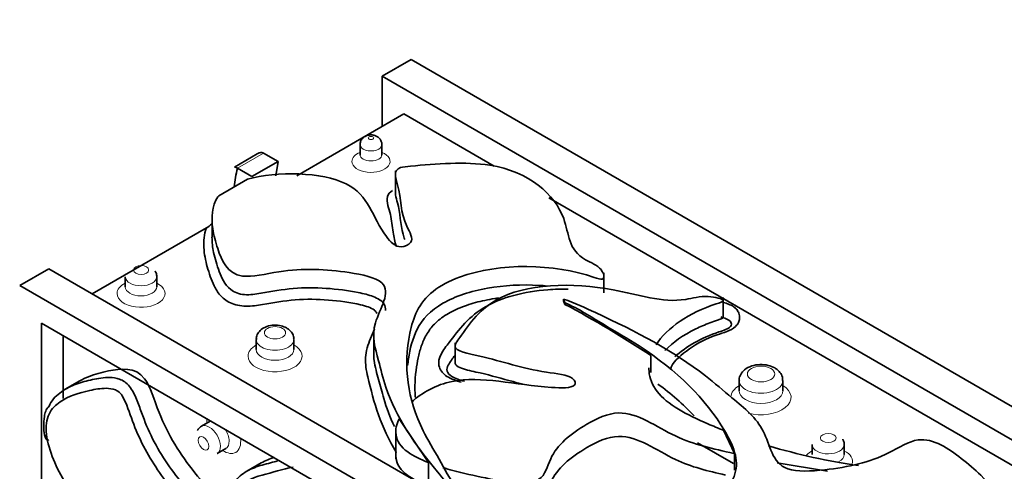
# Model space of a CAD drawing. Units: millimetres. Extents: x 0 to 1438, y 0 to 2733.
# Drawn here: x 76 to 124, y 805 to 827 of the extents above; entities that cross this region are included whole.
import ezdxf
from ezdxf import colors
from ezdxf.entities.mleader import LeaderData, LeaderLine
from ezdxf.math import Vec2, Vec3

# ---------------------------------------------------------------- set-up
doc = ezdxf.new("R2010")
doc.units = ezdxf.units.MM
doc.layers.add('DV5_Défaut', color=7, linetype='Continuous')
doc.layers.add('Défaut', color=7, linetype='Continuous')

# ---------------------------------------------------------------- blocks, each defined once
blk = doc.blocks.new('_DOT')
at = {"color": 0}
blk.add_line((0, 0), (-1, 0), dxfattribs=at)
at = {"color": 0, "const_width": 0.333}
blk.add_lwpolyline([(-0.1665, 0, 1), (0.1665, 0, 1)], format="xyb", close=True, dxfattribs=at)
blk = doc.blocks.new('SE4')
at = {"layer": 'DV5_Défaut', "color": 7, "linetype": 'Continuous', "lineweight": 35}
for p, q in [((93.406, 824.503), (94.821, 825.319)), ((94.821, 825.319), (172.602, 780.412)), ((93.406, 824.503), (93.406, 822.053)), ((171.188, 779.595), (93.406, 824.503)), ((89.243, 819.65), (94.467, 822.666)), ((98.875, 820.121), (94.467, 822.666)), ((92.334, 821.167), (92.334, 820.677)), ((93.397, 820.677), (93.397, 821.167)), ((87.32, 820.716), (86.211, 820.075)), ((87.626, 820.757), (88.333, 820.349)), ((86.348, 820.019), (87.055, 819.611)), ((88.333, 820.349), (87.055, 819.611)), ((88.219, 819.644), (88.333, 820.349)), ((85.441, 818.679), (86.836, 819.484)), ((94.058, 819.891), (94.058, 818.816)), ((135.725, 798.846), (101.549, 818.577)), ((85.111, 817.752), (85.111, 816.652)), ((79.264, 813.888), (84.836, 817.105)), ((75.729, 814.296), (77.143, 815.113)), ((77.143, 815.113), (134.407, 782.052)), ((80.881, 814.728), (80.881, 814.238)), ((82.419, 814.238), (82.419, 814.728)), ((104.226, 813.94), (104.226, 814.911)), ((153.511, 769.389), (75.729, 814.296)), ((110.05, 812.746), (110.05, 813.717)), ((102.323, 813.462), (102.264, 813.64)), ((102.264, 813.64), (102.264, 813.559)), ((102.323, 813.381), (102.264, 813.559)), ((102.323, 813.462), (102.323, 813.381)), ((76.789, 812.459), (152.45, 768.777)), ((76.789, 801.845), (76.789, 812.459)), ((77.85, 808.797), (77.85, 811.847)), ((92.999, 812.082), (92.999, 810.982)), ((87.268, 811.67), (87.268, 811.181)), ((89.103, 811.181), (89.103, 811.67)), ((96.97, 811.502), (96.97, 810.53)), ((106.524, 810.065), (106.524, 810.881)), ((78.663, 809.648), (77.955, 809.24)), ((110.827, 809.66), (110.827, 809.17)), ((112.96, 809.17), (112.96, 809.66)), ((85.017, 807.681), (84.592, 807.436)), ((95.68, 805.663), (94.235, 807.802)), ((94.078, 807.323), (94.078, 805.827)), ((110.602, 806.105), (110.057, 807.242)), ((110.544, 805.627), (108.8, 806.634)), ((114.39, 806.543), (114.39, 806.053)), ((115.957, 806.053), (115.957, 806.543)), ((85.361, 806.103), (85.786, 806.348)), ((110.602, 805.289), (110.602, 806.105)), ((87.517, 805.651), (86.81, 805.243)), ((95.68, 804.52), (95.68, 805.663)), ((115.145, 805.249), (112.675, 805.653))]:
    blk.add_line(p, q, dxfattribs=at)
at = {"layer": 'DV5_Défaut', "color": 7, "linetype": 'Continuous', "lineweight": 18}
blk.add_line((87.626, 820.757), (86.348, 820.019), dxfattribs=at)
at = {"layer": 'DV5_Défaut', "color": 7, "linetype": 'Continuous', "lineweight": 35}
for centre, radius, start, end in [((78.284, 768.189), 51.188, 56.5158, 61.9899), ((99.467, 799.306), 12.59, 43.2967, 54.0268), ((121.04, 835.996), 30.792, 253.4307, 261.7927)]:
    blk.add_arc(centre, radius, start, end, dxfattribs=at)
at = {"layer": 'DV5_Défaut', "color": 7, "linetype": 'Continuous', "lineweight": 18}
for centre, major_axis in [((92.866, 821.494), (0.132, 0)), ((81.65, 815.054), (0.369, 0)), ((88.185, 811.997), (0.518, 0)), ((111.894, 809.987), (0.667, 0)), ((84.694, 806.606), (-0.185, 0.32)), ((115.173, 806.869), (0.384, 0))]:
    blk.add_ellipse(centre, major_axis=major_axis, ratio=0.57735, dxfattribs=at)
for centre, major_axis, start_param, end_param in [((92.866, 821.167), (-0.532, 0), 0.0012, 3.14499), ((92.866, 820.35), (-0.932, 0), 5.319618, 6.283185), ((92.866, 820.35), (-0.932, 0), 0, 4.10516), ((92.866, 820.677), (0.532, 0), 3.144979, 6.282186), ((81.65, 814.728), (-0.769, 0), 0.040177, 3.125651), ((81.65, 813.911), (-1.169, 0), 5.430391, 6.283185), ((81.65, 813.911), (-1.169, 0), 0, 3.994387), ((81.65, 814.238), (0.769, 0), 3.148798, 6.283185), ((81.65, 814.238), (0.769, 0), 0, 0.00369), ((88.185, 810.854), (-1.318, 0), 5.482777, 6.283185), ((88.185, 810.854), (-1.318, 0), 0, 3.942001), ((88.185, 811.67), (-0.918, 0), 0.00103, 3.147697), ((88.185, 811.181), (0.918, 0), 3.147133, 6.282029), ((111.894, 808.843), (-1.467, 0), 5.526729, 6.257972), ((111.894, 809.66), (-1.067, 0), 0.001843, 3.14621), ((111.894, 808.843), (-1.467, 0), 1.125635, 3.898049), ((111.894, 809.17), (1.067, 0), 3.141351, 6.27847), ((84.977, 806.769), (0.385, -0.666), 0.040177, 3.125651), ((85.684, 807.178), (0.585, -1.013), 3.772969, 3.994387), ((85.401, 807.014), (-0.385, 0.666), 0, 0.007206), ((85.401, 807.014), (-0.385, 0.666), 6.215634, 6.283185), ((85.401, 807.014), (-0.385, 0.666), 3.145283, 4.77994), ((85.684, 807.178), (0.585, -1.013), 0, 0.93942), ((115.173, 806.543), (-0.784, 0), 0.04153, 3.125651), ((85.684, 807.178), (0.585, -1.013), 5.430391, 6.283185), ((115.173, 805.726), (-1.184, 0), 5.435911, 5.815071), ((115.173, 806.053), (0.784, 0), 5.424837, 6.283185), ((115.173, 805.726), (-1.184, 0), 2.932666, 3.988867), ((115.173, 806.053), (0.784, 0), 0, 0.005207)]:
    blk.add_ellipse(centre, major_axis=major_axis, ratio=0.57735, start_param=start_param, end_param=end_param, dxfattribs=at)
at = {"layer": 'DV5_Défaut', "color": 7, "linetype": 'Continuous', "lineweight": 35}
for centre, major_axis, end_param in [((81.65, 814.728), (-0.769, 0), 0.040177), ((115.173, 806.543), (-0.784, 0), 0.04153), ((84.977, 806.769), (0.385, -0.666), 0.040177)]:
    blk.add_ellipse(centre, major_axis=major_axis, ratio=0.57735, start_param=0, end_param=end_param, dxfattribs=at)
for points, knots in [([(93.159, 821.567), (93.106, 821.592), (93.009, 821.636), (92.812, 821.652), (92.623, 821.606), (92.468, 821.501), (92.373, 821.367), (92.329, 821.244), (92.338, 821.181), (92.34, 821.167)], [0, 0, 0, 0, 0.145951, 0.312896, 0.513633, 0.668587, 0.816729, 0.964467, 1, 1, 1, 1]), ([(93.392, 821.168), (93.394, 821.183), (93.401, 821.247), (93.359, 821.364), (93.274, 821.488), (93.201, 821.539), (93.159, 821.567)], [0, 0, 0, 0, 0.082951, 0.417413, 0.716202, 1, 1, 1, 1]), ([(87.626, 820.757), (87.577, 820.786), (87.512, 820.787), (87.405, 820.759), (87.362, 820.74), (87.32, 820.716)], [0, 0, 0, 0, 0.585303, 0.585303, 1, 1, 1, 1]), ([(92.334, 820.677), (92.334, 820.676), (92.336, 820.665), (92.329, 820.651), (92.328, 820.649)], [0, 0, 0, 0, 0.061411, 1, 1, 1, 1]), ([(93.403, 820.647), (93.403, 820.647), (93.403, 820.649), (93.396, 820.669), (93.397, 820.675), (93.397, 820.676)], [0, 0, 0, 0, 0.040759, 0.951251, 1, 1, 1, 1]), ([(86.348, 820.019), (86.306, 820.044), (86.272, 820.061), (86.228, 820.077), (86.215, 820.078), (86.21, 820.075)], [0, 0, 0, 0, 0.538408, 0.538408, 1, 1, 1, 1]), ([(86.836, 819.484), (88.282, 819.884), (92.626, 819.79), (92.952, 817.351), (94.189, 816.032), (95.063, 816.439), (94.262, 817.626), (94.378, 818.814), (93.873, 820.042), (95.808, 820.203), (99.826, 820.557), (102.647, 817.999), (102.451, 815.823), (104.163, 815.203), (104.311, 814.489), (102.039, 815.357), (98.476, 815.449), (95.308, 813.798), (94.328, 811.1), (94.715, 808.242), (96.208, 805.857), (96.694, 804.856), (97.086, 804.409)], [0, 0, 0, 0, 0.079695, 0.156858, 0.177796, 0.190357, 0.213188, 0.268816, 0.296757, 0.305844, 0.365836, 0.463461, 0.526334, 0.544474, 0.558559, 0.569002, 0.687143, 0.716948, 0.779154, 0.916527, 0.958303, 1, 1, 1, 1]), ([(97.005, 804.233), (96.667, 804.546), (95.232, 806.231), (93.831, 808.22), (93.18, 810.887), (92.71, 812.394), (94.231, 814.445), (91.316, 815.073), (88.943, 815.179), (86.027, 814.434), (85.417, 815.93), (85.06, 817.221), (85.095, 818.202), (85.428, 818.662), (85.441, 818.679)], [0, 0, 0, 0, 0.05754, 0.286844, 0.352504, 0.451656, 0.554346, 0.613914, 0.7168, 0.772977, 0.861093, 0.914187, 0.996653, 1, 1, 1, 1]), ([(94.107, 816.204), (94.029, 816.432), (93.981, 816.664), (93.9, 817.187), (93.872, 817.479), (93.75, 818.057), (93.598, 818.349), (93.705, 818.746), (93.786, 818.854), (93.914, 818.935)], [0, 0, 0, 0, 0.251754, 0.251754, 0.565813, 0.565813, 0.879873, 0.879873, 1, 1, 1, 1]), ([(94.056, 818.817), (94.057, 818.785), (94.06, 818.752), (94.081, 818.592), (94.122, 818.465), (94.294, 817.827), (94.3, 817.305), (94.456, 816.709), (94.484, 816.625), (94.516, 816.541)], [0, 0, 0, 0, 0.0411879, 0.0411879, 0.2103884, 0.2103884, 0.8871906, 0.8871906, 1, 1, 1, 1]), ([(93.153, 812.935), (93.13, 812.992), (93.092, 813.047), (92.872, 813.225), (92.614, 813.297), (91.859, 813.475), (91.32, 813.545), (90.254, 813.635), (89.715, 813.643), (88.626, 813.559), (88.108, 813.45), (87.318, 813.324), (87.053, 813.289), (86.493, 813.297), (86.222, 813.353), (85.789, 813.552), (85.627, 813.688), (85.378, 813.974), (85.29, 814.124), (85.067, 814.581), (84.968, 814.896), (84.792, 815.521), (84.733, 815.836), (84.698, 816.468), (84.722, 816.791), (84.836, 817.105)], [0, 0, 0, 0, 0.021763, 0.021763, 0.079307, 0.079307, 0.194393, 0.194393, 0.30948, 0.30948, 0.424567, 0.424567, 0.48211, 0.48211, 0.539653, 0.539653, 0.597197, 0.597197, 0.65474, 0.65474, 0.769827, 0.769827, 0.884913, 0.884913, 1, 1, 1, 1]), ([(85.11, 816.657), (85.109, 816.409), (85.14, 816.161), (85.255, 815.603), (85.351, 815.293), (85.58, 814.677), (85.704, 814.36), (86.184, 813.974), (86.424, 813.871), (86.971, 813.837), (87.24, 813.877), (88.022, 814.004), (88.536, 814.11), (90.151, 814.241), (91.223, 814.153), (92.504, 813.904), (92.753, 813.844), (93.204, 813.673), (93.401, 813.553), (93.559, 813.303), (93.581, 813.19), (93.581, 813.078)], [0, 0, 0, 0, 0.097494, 0.097494, 0.220137, 0.220137, 0.34278, 0.34278, 0.404102, 0.404102, 0.465423, 0.465423, 0.588066, 0.588066, 0.833352, 0.833352, 0.894674, 0.894674, 0.955995, 0.955995, 1, 1, 1, 1]), ([(82.419, 814.728), (82.413, 814.792), (82.404, 814.864), (82.364, 814.949), (82.351, 814.975), (82.347, 814.983), (82.346, 814.986), (82.345, 814.988), (82.344, 814.99), (82.344, 814.992), (82.344, 814.992), (82.344, 814.993), (82.344, 814.993)], [0, 0, 0, 0, 0.6937329, 0.8771345, 0.9307157, 0.9495796, 0.9575807, 0.9649853, 0.9721649, 0.9795234, 0.9961364, 1, 1, 1, 1]), ([(94.655, 810.405), (94.667, 810.512), (94.681, 810.619), (94.774, 811.213), (94.881, 811.698), (95.365, 812.643), (95.773, 813.09), (96.975, 813.772), (97.734, 814.024), (99.362, 814.314), (100.224, 814.355), (101.195, 814.297), (101.326, 814.287), (101.456, 814.275)], [0, 0, 0, 0, 0.050119, 0.050119, 0.278652, 0.278652, 0.507186, 0.507186, 0.73572, 0.73572, 0.964253, 0.964253, 1, 1, 1, 1]), ([(94.849, 808.612), (95.348, 809.08), (97.308, 810.162), (100.343, 809.325), (102.939, 809.286), (102.765, 809.926), (100.584, 810.118), (98.858, 810.768), (96.762, 811.129), (97.487, 812.177), (98.96, 814.365), (104.208, 814.499), (107.377, 813.315), (109.161, 813.863), (110.307, 813.581), (108.526, 813.067), (107.302, 812.241), (106.773, 811.4)], [0, 0, 0, 0, 0.07029, 0.196375, 0.230588, 0.251113, 0.28842, 0.379316, 0.424971, 0.439821, 0.537848, 0.697368, 0.800103, 0.829745, 0.852758, 0.869822, 1, 1, 1, 1]), ([(102.487, 814.126), (102.157, 814.129), (101.232, 814.095), (99.832, 813.88), (98.398, 813.311), (97.38, 812.471), (96.776, 811.624), (96.336, 811.094), (96.139, 810.601), (96.207, 810.249), (96.384, 809.999), (96.661, 809.797), (96.971, 809.673), (97.189, 809.609), (97.267, 809.589)], [0, 0, 0, 0, 0.0884675, 0.2443288, 0.3897953, 0.5423573, 0.7017213, 0.7950618, 0.8395954, 0.8722256, 0.9017885, 0.9344974, 0.977057, 1, 1, 1, 1]), ([(99.097, 813.688), (99.033, 813.68), (98.969, 813.671), (98.744, 813.637), (98.583, 813.608), (98.113, 813.51), (97.815, 813.429), (97.391, 813.282), (97.254, 813.229), (96.988, 813.113), (96.858, 813.051), (96.492, 812.854), (96.277, 812.708), (96.005, 812.465), (95.922, 812.38), (95.775, 812.207), (95.71, 812.119), (95.535, 811.85), (95.445, 811.665), (95.299, 811.288), (95.245, 811.099), (95.155, 810.721), (95.119, 810.531), (95.015, 809.847), (94.993, 809.351), (95.024, 808.853)], [0, 0, 0, 0, 0.019164, 0.019164, 0.067647, 0.067647, 0.164613, 0.164613, 0.213096, 0.213096, 0.261579, 0.261579, 0.358545, 0.358545, 0.407028, 0.407028, 0.455511, 0.455511, 0.552477, 0.552477, 0.649442, 0.649442, 0.746408, 0.746408, 1, 1, 1, 1]), ([(102.264, 813.64), (102.803, 813.444), (105.364, 812.286), (108.123, 810.846), (110.718, 808.609), (112.275, 807.369), (112.45, 805.14), (115.548, 805.306), (117.765, 805.806), (119.83, 807.209), (121.505, 806.015), (122.799, 804.941), (123.765, 803.724), (123.109, 802.071), (118.026, 800.623), (115.789, 802.844), (113.683, 803.721), (113.202, 803.136), (114.816, 802.268), (115.607, 801.169), (116.987, 800.189), (115.365, 799.559), (112.013, 798.231), (107.546, 799.828), (106.084, 801.837), (104.076, 801.965), (103.405, 802.571), (106.105, 802.359), (109.383, 803.171), (110.992, 805.453), (109.845, 808.128), (107.344, 810.605), (104.204, 812.378), (103.012, 813.158), (102.323, 813.462)], [0, 0, 0, 0, 0.019458, 0.097002, 0.119206, 0.152736, 0.187462, 0.207606, 0.242399, 0.261397, 0.291195, 0.309149, 0.337037, 0.355332, 0.411942, 0.461247, 0.474626, 0.482653, 0.497241, 0.532787, 0.55064, 0.556447, 0.594781, 0.657161, 0.697336, 0.708927, 0.717927, 0.7246, 0.80009, 0.819135, 0.858883, 0.946662, 0.973356, 1, 1, 1, 1]), ([(107.471, 810.198), (107.488, 810.252), (107.592, 810.58), (108.364, 811.237), (109.473, 811.868), (110.491, 812.091), (110.801, 812.477), (110.866, 812.71), (110.832, 812.939), (110.717, 813.133), (110.544, 813.285), (110.319, 813.396), (110.144, 813.45), (110.054, 813.472)], [0, 0, 0, 0, 0.044902, 0.311484, 0.579523, 0.737031, 0.775426, 0.810535, 0.848357, 0.881438, 0.915674, 0.957862, 1, 1, 1, 1]), ([(107.206, 811.129), (107.593, 811.528), (108.104, 811.884), (108.928, 812.288), (109.157, 812.387), (109.518, 812.521), (109.642, 812.563), (109.829, 812.624), (109.892, 812.644), (109.995, 812.687), (110.045, 812.716), (110.048, 812.746)], [0, 0, 0, 0, 0.588547, 0.588547, 0.799872, 0.799872, 0.905535, 0.905535, 0.958366, 0.958366, 1, 1, 1, 1]), ([(109.94, 812.764), (110.029, 812.741), (110.114, 812.714), (110.293, 812.638), (110.379, 812.583), (110.464, 812.447), (110.459, 812.371), (110.307, 812.172), (110.058, 812.109), (109.412, 811.892), (109.02, 811.719), (108.29, 811.309), (107.96, 811.072), (107.685, 810.816)], [0, 0, 0, 0, 0.060289, 0.060289, 0.137347, 0.137347, 0.214405, 0.214405, 0.368522, 0.368522, 0.676756, 0.676756, 1, 1, 1, 1]), ([(88.751, 812.228), (88.656, 812.273), (88.479, 812.353), (88.128, 812.384), (87.787, 812.322), (87.512, 812.177), (87.34, 811.977), (87.264, 811.791), (87.274, 811.696), (87.278, 811.67)], [0, 0, 0, 0, 0.156708, 0.334342, 0.516253, 0.689582, 0.831684, 0.960319, 1, 1, 1, 1]), ([(89.092, 811.675), (89.095, 811.707), (89.103, 811.805), (89.027, 811.98), (88.897, 812.134), (88.798, 812.198), (88.751, 812.228)], [0, 0, 0, 0, 0.126765, 0.457091, 0.780592, 1, 1, 1, 1]), ([(94.087, 806.179), (93.732, 806.773), (93.443, 807.376), (93.019, 808.604), (92.862, 809.226), (92.636, 810.157), (92.585, 810.471), (92.62, 811.1), (92.717, 811.409), (92.908, 811.868), (92.979, 812.02), (93.04, 812.174)], [0, 0, 0, 0, 0.307777, 0.307777, 0.615554, 0.615554, 0.769442, 0.769442, 0.923331, 0.923331, 1, 1, 1, 1]), ([(93, 810.982), (93, 810.868), (93.008, 810.754), (93.064, 810.331), (93.154, 810.025), (93.319, 809.41), (93.396, 809.103), (93.621, 808.334), (93.795, 807.877), (94.011, 807.425)], [0, 0, 0, 0, 0.094319, 0.094319, 0.352398, 0.352398, 0.610477, 0.610477, 1, 1, 1, 1]), ([(97.423, 809.634), (97.197, 809.691), (96.981, 809.759), (96.695, 809.935), (96.61, 810.026), (96.553, 810.224), (96.585, 810.325), (96.729, 810.581), (96.845, 810.738), (96.959, 810.894)], [0, 0, 0, 0, 0.2757661, 0.2757661, 0.4709292, 0.4709292, 0.6660923, 0.6660923, 1, 1, 1, 1]), ([(78.66, 809.646), (78.799, 809.727), (79.258, 809.943), (80.219, 810.192), (81.82, 810.412), (82.632, 807.515), (83.853, 805.603), (84.989, 804.323), (85.316, 804.128)], [0, 0, 0, 0, 0.065711, 0.207452, 0.442688, 0.592659, 0.867327, 1, 1, 1, 1]), ([(96.974, 810.53), (96.976, 810.481), (96.996, 810.433), (97.125, 810.32), (97.252, 810.271), (97.637, 810.149), (97.919, 810.096), (98.74, 809.91), (99.266, 809.756), (99.98, 809.564), (100.163, 809.517), (100.348, 809.473)], [0, 0, 0, 0, 0.064453, 0.064453, 0.176369, 0.176369, 0.400201, 0.400201, 0.847866, 0.847866, 1, 1, 1, 1]), ([(112.565, 810.279), (112.453, 810.332), (112.247, 810.424), (111.838, 810.462), (111.426, 810.393), (111.096, 810.222), (110.899, 809.983), (110.817, 809.777), (110.834, 809.679), (110.837, 809.659)], [0, 0, 0, 0, 0.15839, 0.335261, 0.513896, 0.704348, 0.846109, 0.972854, 1, 1, 1, 1]), ([(106.423, 810.28), (106.423, 810.228), (106.439, 809.838), (106.852, 808.731), (108.513, 807.874), (109.803, 807.342), (110.057, 807.242)], [0, 0, 0, 0, 0.040849, 0.307929, 0.86535, 1, 1, 1, 1]), ([(112.95, 809.663), (112.949, 809.728), (112.945, 809.864), (112.827, 810.074), (112.679, 810.209), (112.588, 810.265), (112.565, 810.279)], [0, 0, 0, 0, 0.233622, 0.562646, 0.908824, 1, 1, 1, 1]), ([(77.143, 808.389), (77.265, 808.681), (77.46, 808.888), (77.898, 809.224), (78.138, 809.348), (78.641, 809.55), (78.905, 809.625), (79.448, 809.747), (79.723, 809.805), (80.165, 809.818), (80.316, 809.809), (80.638, 809.728), (80.813, 809.651), (81.134, 809.353), (81.26, 809.136), (81.457, 808.707), (81.536, 808.49), (81.77, 807.84), (81.932, 807.405), (82.34, 806.562), (82.578, 806.149), (83.098, 805.364), (83.378, 804.991), (83.963, 804.277), (84.276, 803.917), (84.779, 803.619), (84.945, 803.585), (85.225, 803.641), (85.34, 803.716), (85.656, 803.987), (85.823, 804.228), (86.171, 804.69), (86.35, 804.911), (86.775, 805.242), (87.015, 805.361), (87.527, 805.543), (87.797, 805.609), (88.17, 805.709), (88.276, 805.738), (88.381, 805.767)], [0, 0, 0, 0, 0.064954, 0.064954, 0.129907, 0.129907, 0.194861, 0.194861, 0.259815, 0.259815, 0.292292, 0.292292, 0.324769, 0.324769, 0.357245, 0.357245, 0.389722, 0.389722, 0.454676, 0.454676, 0.51963, 0.51963, 0.584583, 0.584583, 0.649537, 0.649537, 0.682014, 0.682014, 0.714491, 0.714491, 0.779445, 0.779445, 0.844398, 0.844398, 0.909352, 0.909352, 0.974306, 0.974306, 1, 1, 1, 1]), ([(89.075, 805.448), (88.559, 805.335), (88.057, 805.191), (87.049, 804.912), (86.577, 804.718), (86.045, 804.121), (85.888, 803.888), (85.549, 803.461), (85.368, 803.255), (84.897, 803.035), (84.584, 803.061), (83.944, 803.476), (83.646, 803.795), (82.8, 804.795), (82.274, 805.535), (81.636, 806.716), (81.449, 807.12), (81.131, 807.943), (81.013, 808.36), (80.766, 808.866), (80.71, 808.968), (80.561, 809.125), (80.478, 809.172), (80.242, 809.27), (80.094, 809.284), (79.668, 809.29), (79.405, 809.236), (78.628, 809.071), (78.131, 808.917), (77.489, 808.476), (77.292, 808.294), (77.029, 807.774), (76.984, 807.424), (77.086, 806.64), (77.215, 806.224), (77.546, 805.406), (77.746, 805.01), (78.206, 804.241), (78.463, 803.874), (79.032, 803.22), (79.35, 802.933), (79.982, 802.599), (80.29, 802.54), (80.867, 802.495), (81.144, 802.508), (81.699, 802.53), (81.976, 802.54), (82.548, 802.511), (82.839, 802.497), (83.307, 802.286), (83.472, 802.168), (83.733, 801.81), (83.809, 801.589), (83.849, 801.206), (83.818, 801.036), (83.666, 800.808), (83.549, 800.748), (83.166, 800.652), (82.873, 800.674), (82.349, 800.576), (82.103, 800.488), (81.621, 800.295), (81.383, 800.191), (81.01, 800.068), (80.882, 800.035), (80.627, 799.967), (80.49, 799.951), (80.4, 799.842)], [0, 0, 0, 0, 0.0625, 0.0625, 0.125, 0.125, 0.15625, 0.15625, 0.1875, 0.1875, 0.21875, 0.21875, 0.25, 0.25, 0.3125, 0.3125, 0.34375, 0.34375, 0.375, 0.375, 0.382813, 0.382813, 0.390625, 0.390625, 0.40625, 0.40625, 0.4375, 0.4375, 0.5, 0.5, 0.53125, 0.53125, 0.5625, 0.5625, 0.59375, 0.59375, 0.625, 0.625, 0.65625, 0.65625, 0.6875, 0.6875, 0.71875, 0.71875, 0.75, 0.75, 0.78125, 0.78125, 0.8125, 0.8125, 0.828125, 0.828125, 0.84375, 0.84375, 0.859375, 0.859375, 0.875, 0.875, 0.90625, 0.90625, 0.9375, 0.9375, 0.96875, 0.96875, 0.984375, 0.984375, 1, 1, 1, 1]), ([(77.143, 806.779), (77.076, 806.74), (77.03, 806.788), (76.972, 806.89), (76.954, 806.954), (76.914, 807.152), (76.906, 807.297), (76.904, 807.598), (76.911, 807.752), (76.949, 807.994), (76.967, 808.079), (77.027, 808.25), (77.076, 808.35), (77.143, 808.389)], [0, 0, 0, 0, 0.125, 0.125, 0.25, 0.25, 0.5, 0.5, 0.75, 0.75, 0.875, 0.875, 1, 1, 1, 1]), ([(110.602, 806.105), (110.591, 806.107), (109.556, 806.339), (107.663, 806.731), (105.342, 808.515), (102.946, 807.37), (101.602, 806.236), (101.266, 804.405), (98.716, 804.846), (97.224, 805.174), (96.529, 805.375), (96.365, 805.426)], [0, 0, 0, 0, 0.001745, 0.17293, 0.350223, 0.453067, 0.630699, 0.727688, 0.879819, 0.971485, 1, 1, 1, 1]), ([(95.68, 805.663), (95.285, 805.816), (94.472, 806.212), (93.984, 806.931), (94.108, 807.537), (94.235, 807.802)], [0, 0, 0, 0, 0.305834, 0.696489, 1, 1, 1, 1]), ([(84.592, 807.436), (84.54, 807.398), (84.482, 807.354), (84.428, 807.276), (84.412, 807.253), (84.407, 807.245), (84.405, 807.242), (84.403, 807.241), (84.402, 807.239), (84.401, 807.238), (84.4, 807.238), (84.4, 807.238), (84.4, 807.238)], [0, 0, 0, 0, 0.693733, 0.877134, 0.930716, 0.94958, 0.957581, 0.964985, 0.972165, 0.979523, 0.996136, 1, 1, 1, 1]), ([(110.163, 805.06), (109.298, 805.253), (107.545, 805.678), (105.342, 807.372), (102.946, 806.227), (101.602, 805.093), (101.266, 803.262), (98.811, 803.687), (97.52, 803.966), (97.072, 804.083)], [0, 0, 0, 0, 0.158643, 0.348449, 0.458551, 0.64872, 0.752553, 0.915421, 1, 1, 1, 1]), ([(115.957, 806.543), (115.95, 806.608), (115.941, 806.681), (115.9, 806.767), (115.887, 806.793), (115.883, 806.801), (115.882, 806.805), (115.881, 806.807), (115.88, 806.808), (115.88, 806.81), (115.88, 806.811), (115.88, 806.811), (115.88, 806.811)], [0, 0, 0, 0, 0.695346, 0.878847, 0.932239, 0.950933, 0.958833, 0.966132, 0.973209, 0.980477, 0.996966, 1, 1, 1, 1]), ([(95.68, 804.52), (95.285, 804.673), (94.472, 805.069), (94.074, 805.655), (94.075, 806.078), (94.087, 806.179)], [0, 0, 0, 0, 0.375329, 0.854754, 1, 1, 1, 1])]:
    blk.add_open_spline(points, degree=3, knots=knots, dxfattribs=at)
for points in [[(86.348, 820.019), (86.278, 819.712), (86.231, 819.412), (86.196, 819.116)], [(84.836, 817.105), (84.929, 817.159), (85.022, 817.227), (85.111, 817.308)], [(87.516, 805.651), (87.718, 805.767), (87.931, 805.849), (88.153, 805.918)]]:
    blk.add_open_spline(points, degree=3, dxfattribs=at)

msp = doc.modelspace()

# ---------------------------------------------------------------- block references
at = {"layer": 'Défaut'}
msp.add_blockref('SE4', (0, 0), dxfattribs=at)

# ---------------------------------------------------------------- leaders
at = {"layer": 'Défaut', "color": 7, "linetype": 'Continuous', "lineweight": 18}
ml = msp.add_multileader_mtext('Standard', dxfattribs=at)
ml.set_content('{\\pxsm0.9;\\fArial|b1||i0||c0|p34;\\W1.;13CS\\P}', color=256)
ml.set_leader_properties()
ml.set_arrow_properties(name='DOT')
ml.build(insert=Vec2(0, 0))
ml.multileader.update_dxf_attribs({"leader_type": 0, "dogleg_length": 0, "arrow_head_size": 12})
ctx = ml.context
ctx.base_point, ctx.char_height, ctx.arrow_head_size, ctx.landing_gap_size = Vec3(49.54, 2726.213), 12, 12, 4.2
notes = []
notes.append((ctx, [(0, (0, 0, 0), (0, 0), (1, 0), 1, [])]))
ctx.mtext.insert = Vec3(51.54, 2732.327)
ml = msp.add_multileader_mtext('Standard', dxfattribs=at)
ml.set_content('{\\pxsm0.9;\\fSolid Edge ISO|b1||i0||c0|p34;\\W1.;26/08/2021\\P}', color=256)
ml.set_leader_properties()
ml.set_arrow_properties(name='DOT')
ml.build(insert=Vec2(0, 0))
ml.multileader.update_dxf_attribs({"leader_type": 0, "dogleg_length": 0, "arrow_head_size": 12})
ctx = ml.context
ctx.base_point, ctx.char_height, ctx.arrow_head_size, ctx.landing_gap_size = Vec3(1350.761, 2709.441), 12, 12, 4.2
notes.append((ctx, [(0, (0, 0, 0), (0, 0), (1, 0), 1, [])]))
ctx.mtext.insert = Vec3(1352.761, 2715.561)
for ctx, leaders in notes:
    for number, flags, end, landing, length, lines in leaders:
        leader = LeaderData()
        leader.index, (leader.has_last_leader_line, leader.has_dogleg_vector, leader.attachment_direction) = number, flags
        leader.last_leader_point, leader.dogleg_vector, leader.dogleg_length = Vec3(end), Vec3(landing), length
        for number, points, colour, breaks in lines:
            line = LeaderLine()
            line.index, line.vertices, line.color, line.breaks = number, Vec3.list(points), colors.encode_raw_color(colour), breaks
            leader.lines.append(line)
        ctx.leaders.append(leader)

doc.saveas('drawing.dxf')
